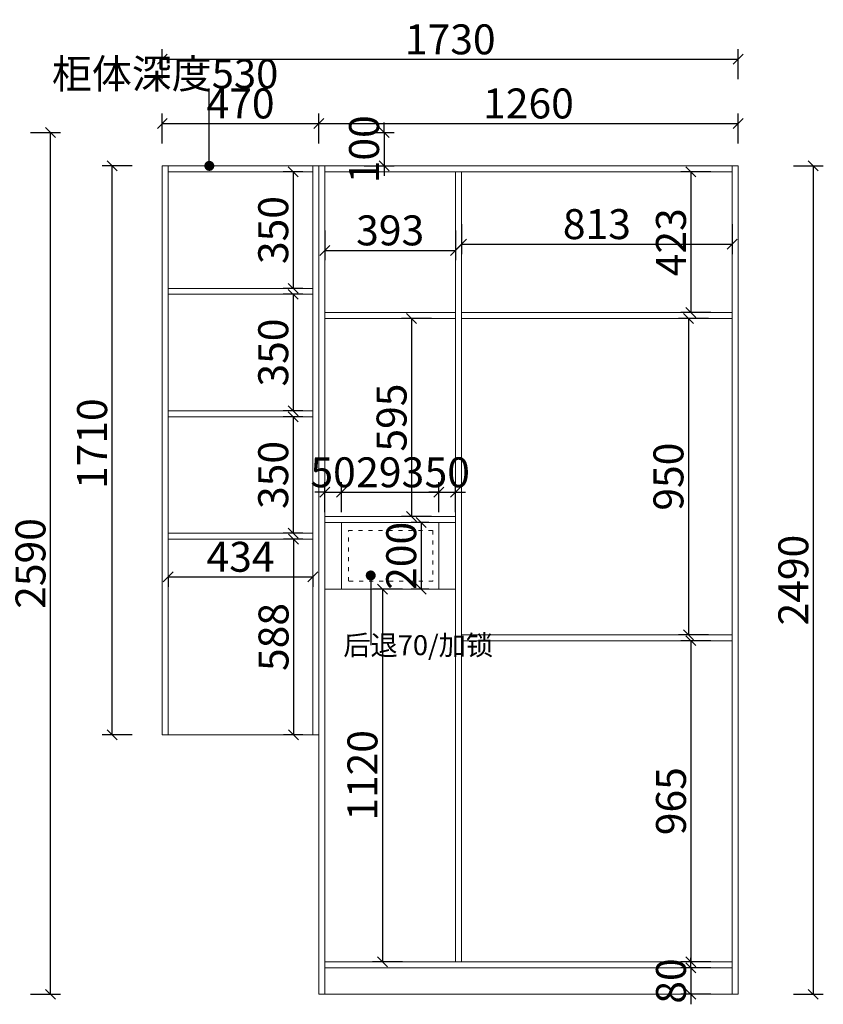
# Model space of a CAD drawing. Units: millimetres. Extents: x -9891 to 6300, y -101621 to -86793.
# Drawn here: x -3494 to -1080, y -97856 to -94896 of the extents above; entities that cross this region are included whole.
import ezdxf

# ---------------------------------------------------------------- set-up
doc = ezdxf.new("R2010")
doc.units = ezdxf.units.MM
doc.linetypes.add('ACAD_ISO03W100', pattern=[30, 12, -18])
doc.layers.get('0').update_dxf_attribs({"color": 4})
doc.layers.add('youfeel-柜体', color=254, linetype='Continuous', lineweight=15)
doc.styles.add('youfeel-60', font='宋体', dxfattribs={"width": 0.8})
doc.dimstyles.new('youfeel-30', dxfattribs={"dimscale": 30, "dimtxt": 2.5, "dimasz": 1, "dimexe": 1, "dimexo": 1, "dimgap": 0.5, "dimtad": 1, "dimdsep": 46, "dimtxsty": 'youfeel-60', "dimblk": 'OBLIQUE', "dimcen": 0, "dimclrt": 1, "dimazin": 0, "dimtfac": 1, "dimtix": 1, "dimtmove": 2, "dimatfit": 3, "dimldrblk": 'DOT', "dimfxl": 2, "dimfxlon": 1, "dimtolj": 1, "dimtzin": 2, "dimarcsym": 0})

# ---------------------------------------------------------------- blocks, each defined once
blk = doc.blocks.new('_Oblique')
at = {"color": 0, "linetype": 'ByBlock', "lineweight": -2}
blk.add_line((-0.5, -0.5), (0.5, 0.5), dxfattribs=at)
blk = doc.blocks.new('*D24')
at = {"layer": 'Defpoints', "color": 0, "transparency": 16777216}
for p in [(-2613.7, -95353.3), (-2672.5, -95703.6), (-2613.7, -95703.6)]:
    blk.add_point(p, dxfattribs=at)
at = {"layer": 'youfeel-柜体', "color": 6, "lineweight": -2, "transparency": 16777216}
for p, q in [((-2643.7, -95353.3), (-2702.5, -95353.3)), ((-2672.5, -95353.3), (-2672.5, -95703.6)), ((-2643.7, -95703.6), (-2702.5, -95703.6))]:
    blk.add_line(p, q, dxfattribs=at)
at = {"layer": 'youfeel-柜体', "color": 6, "lineweight": -2, "transparency": 16777216, "xscale": 30, "yscale": 30, "zscale": 30}
for p, rotation in [((-2672.5, -95353.3), 90), ((-2672.5, -95703.6), 270)]:
    blk.add_blockref('_Oblique', p, dxfattribs=dict(at, rotation=rotation))
at = {"layer": 'youfeel-柜体', "color": 1, "transparency": 16777216, "insert": (-2732.5, -95528.4), "char_height": 90, "attachment_point": 5, "rotation": 90, "style": 'youfeel-60'}
blk.add_mtext('\\A1;350', dxfattribs=at)
blk = doc.blocks.new('_Dot')
at = {"color": 0, "linetype": 'ByBlock', "lineweight": -2}
blk.add_line((-0.5, 0), (-1, 0), dxfattribs=at)
at = {"color": 0, "linetype": 'ByBlock', "const_width": 0.5}
blk.add_lwpolyline([(-0.25, 0, 1), (0.25, 0, 1)], format="xyb", close=True, dxfattribs=at)
blk = doc.blocks.new('*D25')
at = {"layer": 'Defpoints', "color": 0, "transparency": 16777216}
for p in [(-2613.7, -95721.6), (-2672.5, -96071.6), (-2613.7, -96071.6)]:
    blk.add_point(p, dxfattribs=at)
at = {"layer": 'youfeel-柜体', "color": 6, "lineweight": -2, "transparency": 16777216}
for p, q in [((-2643.7, -95721.6), (-2702.5, -95721.6)), ((-2672.5, -95721.6), (-2672.5, -96071.6)), ((-2643.7, -96071.6), (-2702.5, -96071.6))]:
    blk.add_line(p, q, dxfattribs=at)
at = {"layer": 'youfeel-柜体', "color": 6, "lineweight": -2, "transparency": 16777216, "xscale": 30, "yscale": 30, "zscale": 30}
for p, rotation in [((-2672.5, -95721.6), 90), ((-2672.5, -96071.6), 270)]:
    blk.add_blockref('_Oblique', p, dxfattribs=dict(at, rotation=rotation))
at = {"layer": 'youfeel-柜体', "color": 1, "transparency": 16777216, "insert": (-2732.5, -95896.6), "char_height": 90, "attachment_point": 5, "rotation": 90, "style": 'youfeel-60'}
blk.add_mtext('\\A1;350', dxfattribs=at)
blk = doc.blocks.new('*D26')
at = {"layer": 'Defpoints', "color": 0, "transparency": 16777216}
for p in [(-2613.7, -96089.6), (-2672.6, -96439.6), (-2613.7, -96439.6)]:
    blk.add_point(p, dxfattribs=at)
at = {"layer": 'youfeel-柜体', "color": 6, "lineweight": -2, "transparency": 16777216}
for p, q in [((-2643.7, -96089.6), (-2702.6, -96089.6)), ((-2672.6, -96089.6), (-2672.6, -96439.6)), ((-2643.7, -96439.6), (-2702.6, -96439.6))]:
    blk.add_line(p, q, dxfattribs=at)
at = {"layer": 'youfeel-柜体', "color": 6, "lineweight": -2, "transparency": 16777216, "xscale": 30, "yscale": 30, "zscale": 30}
for p, rotation in [((-2672.6, -96089.6), 90), ((-2672.6, -96439.6), 270)]:
    blk.add_blockref('_Oblique', p, dxfattribs=dict(at, rotation=rotation))
at = {"layer": 'youfeel-柜体', "color": 1, "transparency": 16777216, "insert": (-2732.6, -96264.6), "char_height": 90, "attachment_point": 5, "rotation": 90, "style": 'youfeel-60'}
blk.add_mtext('\\A1;350', dxfattribs=at)
blk = doc.blocks.new('*D27')
at = {"layer": 'Defpoints', "color": 0, "transparency": 16777216}
for p in [(-3047.7, -96537.4), (-2613.7, -96537.4), (-2613.7, -96570.5)]:
    blk.add_point(p, dxfattribs=at)
at = {"layer": 'youfeel-柜体', "color": 6, "lineweight": -2, "transparency": 16777216}
for p, q in [((-3047.7, -96567.4), (-3047.7, -96600.5)), ((-3047.7, -96570.5), (-2613.7, -96570.5)), ((-2613.7, -96567.4), (-2613.7, -96600.5))]:
    blk.add_line(p, q, dxfattribs=at)
at = {"layer": 'youfeel-柜体', "color": 6, "lineweight": -2, "transparency": 16777216, "xscale": 30, "yscale": 30, "zscale": 30, "rotation": 180}
blk.add_blockref('_Oblique', (-3047.7, -96570.5), dxfattribs=at)
at = {"layer": 'youfeel-柜体', "color": 6, "lineweight": -2, "transparency": 16777216, "xscale": 30, "yscale": 30, "zscale": 30}
blk.add_blockref('_Oblique', (-2613.7, -96570.5), dxfattribs=at)
at = {"layer": 'youfeel-柜体', "color": 1, "transparency": 16777216, "insert": (-2830.7, -96510.5), "char_height": 90, "attachment_point": 5, "style": 'youfeel-60'}
blk.add_mtext('\\A1;434', dxfattribs=at)
blk = doc.blocks.new('*D28')
at = {"layer": 'Defpoints', "color": 0, "transparency": 16777216}
for p in [(-2613.7, -96457.6), (-2671.6, -97045.6), (-2613.7, -97045.6)]:
    blk.add_point(p, dxfattribs=at)
at = {"layer": 'youfeel-柜体', "color": 6, "lineweight": -2, "transparency": 16777216}
for p, q in [((-2643.7, -96457.6), (-2701.6, -96457.6)), ((-2671.6, -96457.6), (-2671.6, -97045.6)), ((-2643.7, -97045.6), (-2701.6, -97045.6))]:
    blk.add_line(p, q, dxfattribs=at)
at = {"layer": 'youfeel-柜体', "color": 6, "lineweight": -2, "transparency": 16777216, "xscale": 30, "yscale": 30, "zscale": 30}
for p, rotation in [((-2671.6, -96457.6), 90), ((-2671.6, -97045.6), 270)]:
    blk.add_blockref('_Oblique', p, dxfattribs=dict(at, rotation=rotation))
at = {"layer": 'youfeel-柜体', "color": 1, "transparency": 16777216, "insert": (-2731.6, -96751.6), "char_height": 90, "attachment_point": 5, "rotation": 90, "style": 'youfeel-60'}
blk.add_mtext('\\A1;588', dxfattribs=at)
blk = doc.blocks.new('*D29')
at = {"layer": 'Defpoints', "color": 0, "transparency": 16777216}
for p in [(-3216.6, -95335.6), (-3065.7, -95335.6), (-3065.7, -97045.6)]:
    blk.add_point(p, dxfattribs=at)
at = {"layer": 'youfeel-柜体', "color": 6, "lineweight": -2, "transparency": 16777216}
for p, q in [((-3156.6, -95335.6), (-3246.6, -95335.6)), ((-3216.6, -97045.6), (-3216.6, -95335.6)), ((-3156.6, -97045.6), (-3246.6, -97045.6))]:
    blk.add_line(p, q, dxfattribs=at)
at = {"layer": 'youfeel-柜体', "color": 6, "lineweight": -2, "transparency": 16777216, "xscale": 30, "yscale": 30, "zscale": 30}
for p, rotation in [((-3216.6, -95335.6), 90), ((-3216.6, -97045.6), 270)]:
    blk.add_blockref('_Oblique', p, dxfattribs=dict(at, rotation=rotation))
at = {"layer": 'youfeel-柜体', "color": 1, "transparency": 16777216, "insert": (-3276.6, -96170.6), "char_height": 90, "attachment_point": 5, "rotation": 90, "style": 'youfeel-60'}
blk.add_mtext('\\A1;1710', dxfattribs=at)
blk = doc.blocks.new('*D30')
at = {"layer": 'Defpoints', "color": 0, "transparency": 16777216}
for p in [(-2595.7, -95207.9), (-3065.7, -95335.6), (-2595.7, -95335.6)]:
    blk.add_point(p, dxfattribs=at)
at = {"layer": 'youfeel-柜体', "color": 6, "lineweight": -2, "transparency": 16777216}
for p, q in [((-3065.7, -95267.9), (-3065.7, -95177.9)), ((-2595.7, -95267.9), (-2595.7, -95177.9)), ((-3065.7, -95207.9), (-2595.7, -95207.9))]:
    blk.add_line(p, q, dxfattribs=at)
at = {"layer": 'youfeel-柜体', "color": 6, "lineweight": -2, "transparency": 16777216, "xscale": 30, "yscale": 30, "zscale": 30, "rotation": 180}
blk.add_blockref('_Oblique', (-3065.7, -95207.9), dxfattribs=at)
at = {"layer": 'youfeel-柜体', "color": 6, "lineweight": -2, "transparency": 16777216, "xscale": 30, "yscale": 30, "zscale": 30}
blk.add_blockref('_Oblique', (-2595.7, -95207.9), dxfattribs=at)
at = {"layer": 'youfeel-柜体', "color": 1, "transparency": 16777216, "insert": (-2830.7, -95147.9), "char_height": 90, "attachment_point": 5, "style": 'youfeel-60'}
blk.add_mtext('\\A1;470', dxfattribs=at)
blk = doc.blocks.new('*D31')
at = {"layer": 'Defpoints', "color": 0, "transparency": 16777216}
for p in [(-1335.7, -95207.9), (-2595.7, -95335.6), (-1335.7, -95335.6)]:
    blk.add_point(p, dxfattribs=at)
at = {"layer": 'youfeel-柜体', "color": 6, "lineweight": -2, "transparency": 16777216}
for p, q in [((-2595.7, -95267.9), (-2595.7, -95177.9)), ((-1335.7, -95267.9), (-1335.7, -95177.9)), ((-2595.7, -95207.9), (-1335.7, -95207.9))]:
    blk.add_line(p, q, dxfattribs=at)
at = {"layer": 'youfeel-柜体', "color": 6, "lineweight": -2, "transparency": 16777216, "xscale": 30, "yscale": 30, "zscale": 30, "rotation": 180}
blk.add_blockref('_Oblique', (-2595.7, -95207.9), dxfattribs=at)
at = {"layer": 'youfeel-柜体', "color": 6, "lineweight": -2, "transparency": 16777216, "xscale": 30, "yscale": 30, "zscale": 30}
blk.add_blockref('_Oblique', (-1335.7, -95207.9), dxfattribs=at)
at = {"layer": 'youfeel-柜体', "color": 1, "transparency": 16777216, "insert": (-1965.7, -95147.9), "char_height": 90, "attachment_point": 5, "style": 'youfeel-60'}
blk.add_mtext('\\A1;1260', dxfattribs=at)
blk = doc.blocks.new('*D32')
at = {"layer": 'Defpoints', "color": 0, "transparency": 16777216}
for p in [(-1335.7, -95015.2), (-3065.7, -95335.6), (-1335.7, -95335.6)]:
    blk.add_point(p, dxfattribs=at)
at = {"layer": 'youfeel-柜体', "color": 6, "lineweight": -2, "transparency": 16777216}
for p, q in [((-3065.7, -95075.2), (-3065.7, -94985.2)), ((-1335.7, -95075.2), (-1335.7, -94985.2)), ((-3065.7, -95015.2), (-1335.7, -95015.2))]:
    blk.add_line(p, q, dxfattribs=at)
at = {"layer": 'youfeel-柜体', "color": 6, "lineweight": -2, "transparency": 16777216, "xscale": 30, "yscale": 30, "zscale": 30, "rotation": 180}
blk.add_blockref('_Oblique', (-3065.7, -95015.2), dxfattribs=at)
at = {"layer": 'youfeel-柜体', "color": 6, "lineweight": -2, "transparency": 16777216, "xscale": 30, "yscale": 30, "zscale": 30}
blk.add_blockref('_Oblique', (-1335.7, -95015.2), dxfattribs=at)
at = {"layer": 'youfeel-柜体', "color": 1, "transparency": 16777216, "insert": (-2200.7, -94955.2), "char_height": 90, "attachment_point": 5, "style": 'youfeel-60'}
blk.add_mtext('\\A1;1730', dxfattribs=at)
blk = doc.blocks.new('*D33')
at = {"layer": 'Defpoints', "color": 0, "transparency": 16777216}
for p in [(-1353.7, -95353.6), (-1477.6, -95776.6), (-1353.7, -95776.6)]:
    blk.add_point(p, dxfattribs=at)
at = {"layer": 'youfeel-柜体', "color": 6, "lineweight": -2, "transparency": 16777216}
for p, q in [((-1417.6, -95353.6), (-1507.6, -95353.6)), ((-1477.6, -95353.6), (-1477.6, -95776.6)), ((-1417.6, -95776.6), (-1507.6, -95776.6))]:
    blk.add_line(p, q, dxfattribs=at)
at = {"layer": 'youfeel-柜体', "color": 6, "lineweight": -2, "transparency": 16777216, "xscale": 30, "yscale": 30, "zscale": 30}
for p, rotation in [((-1477.6, -95353.6), 90), ((-1477.6, -95776.6), 270)]:
    blk.add_blockref('_Oblique', p, dxfattribs=dict(at, rotation=rotation))
at = {"layer": 'youfeel-柜体', "color": 1, "transparency": 16777216, "insert": (-1537.6, -95565.1), "char_height": 90, "attachment_point": 5, "rotation": 90, "style": 'youfeel-60'}
blk.add_mtext('\\A1;423', dxfattribs=at)
blk = doc.blocks.new('*D34')
at = {"layer": 'Defpoints', "color": 0, "transparency": 16777216}
for p in [(-1353.7, -96762.6), (-1477.6, -97727.6), (-1353.7, -97727.6)]:
    blk.add_point(p, dxfattribs=at)
at = {"layer": 'youfeel-柜体', "color": 6, "lineweight": -2, "transparency": 16777216}
for p, q in [((-1417.6, -96762.6), (-1507.6, -96762.6)), ((-1477.6, -96762.6), (-1477.6, -97727.6)), ((-1417.6, -97727.6), (-1507.6, -97727.6))]:
    blk.add_line(p, q, dxfattribs=at)
at = {"layer": 'youfeel-柜体', "color": 6, "lineweight": -2, "transparency": 16777216, "xscale": 30, "yscale": 30, "zscale": 30}
for p, rotation in [((-1477.6, -96762.6), 90), ((-1477.6, -97727.6), 270)]:
    blk.add_blockref('_Oblique', p, dxfattribs=dict(at, rotation=rotation))
at = {"layer": 'youfeel-柜体', "color": 1, "transparency": 16777216, "insert": (-1537.6, -97245.1), "char_height": 90, "attachment_point": 5, "rotation": 90, "style": 'youfeel-60'}
blk.add_mtext('\\A1;965', dxfattribs=at)
blk = doc.blocks.new('*D35')
at = {"layer": 'Defpoints', "color": 0, "transparency": 16777216}
for p in [(-1353.7, -97745.6), (-1477.6, -97825.6), (-1353.7, -97825.6)]:
    blk.add_point(p, dxfattribs=at)
at = {"layer": 'youfeel-柜体', "color": 6, "lineweight": -2, "transparency": 16777216}
for p, q in [((-1477.6, -97745.6), (-1477.6, -97715.6)), ((-1417.6, -97745.6), (-1507.6, -97745.6)), ((-1477.6, -97745.6), (-1477.6, -97825.6)), ((-1417.6, -97825.6), (-1507.6, -97825.6)), ((-1477.6, -97825.6), (-1477.6, -97855.6))]:
    blk.add_line(p, q, dxfattribs=at)
at = {"layer": 'youfeel-柜体', "color": 6, "lineweight": -2, "transparency": 16777216, "xscale": 30, "yscale": 30, "zscale": 30}
for p, rotation in [((-1477.6, -97745.6), 270), ((-1477.6, -97825.6), 90)]:
    blk.add_blockref('_Oblique', p, dxfattribs=dict(at, rotation=rotation))
at = {"layer": 'youfeel-柜体', "color": 1, "transparency": 16777216, "insert": (-1537.6, -97785.6), "char_height": 90, "attachment_point": 5, "rotation": 90, "style": 'youfeel-60'}
blk.add_mtext('\\A1;80', dxfattribs=at)
blk = doc.blocks.new('*D36')
at = {"layer": 'Defpoints', "color": 0, "transparency": 16777216}
for p in [(-2577.7, -95443.7), (-2184.7, -95471.2), (-2184.7, -95589.4)]:
    blk.add_point(p, dxfattribs=at)
at = {"layer": 'youfeel-柜体', "color": 6, "lineweight": -2, "transparency": 16777216}
for p, q in [((-2577.7, -95529.4), (-2577.7, -95619.4)), ((-2184.7, -95529.4), (-2184.7, -95619.4)), ((-2577.7, -95589.4), (-2184.7, -95589.4))]:
    blk.add_line(p, q, dxfattribs=at)
at = {"layer": 'youfeel-柜体', "color": 6, "lineweight": -2, "transparency": 16777216, "xscale": 30, "yscale": 30, "zscale": 30, "rotation": 180}
blk.add_blockref('_Oblique', (-2577.7, -95589.4), dxfattribs=at)
at = {"layer": 'youfeel-柜体', "color": 6, "lineweight": -2, "transparency": 16777216, "xscale": 30, "yscale": 30, "zscale": 30}
blk.add_blockref('_Oblique', (-2184.7, -95589.4), dxfattribs=at)
at = {"layer": 'youfeel-柜体', "color": 1, "transparency": 16777216, "insert": (-2381.2, -95529.4), "char_height": 90, "attachment_point": 5, "style": 'youfeel-60'}
blk.add_mtext('\\A1;393', dxfattribs=at)
blk = doc.blocks.new('*D37')
at = {"layer": 'Defpoints', "color": 0, "transparency": 16777216}
for p in [(-2166.7, -95353.6), (-1353.7, -95353.6), (-1353.7, -95570.6)]:
    blk.add_point(p, dxfattribs=at)
at = {"layer": 'youfeel-柜体', "color": 6, "lineweight": -2, "transparency": 16777216}
for p, q in [((-2166.7, -95510.6), (-2166.7, -95600.6)), ((-1353.7, -95510.6), (-1353.7, -95600.6)), ((-2166.7, -95570.6), (-1353.7, -95570.6))]:
    blk.add_line(p, q, dxfattribs=at)
at = {"layer": 'youfeel-柜体', "color": 6, "lineweight": -2, "transparency": 16777216, "xscale": 30, "yscale": 30, "zscale": 30, "rotation": 180}
blk.add_blockref('_Oblique', (-2166.7, -95570.6), dxfattribs=at)
at = {"layer": 'youfeel-柜体', "color": 6, "lineweight": -2, "transparency": 16777216, "xscale": 30, "yscale": 30, "zscale": 30}
blk.add_blockref('_Oblique', (-1353.7, -95570.6), dxfattribs=at)
at = {"layer": 'youfeel-柜体', "color": 1, "transparency": 16777216, "insert": (-1760.2, -95510.6), "char_height": 90, "attachment_point": 5, "style": 'youfeel-60'}
blk.add_mtext('\\A1;813', dxfattribs=at)
blk = doc.blocks.new('*D101')
at = {"layer": 'Defpoints', "color": 0, "transparency": 16777216}
for p in [(-1335.7, -95335.6), (-1710.6, -97825.6), (-1110, -97825.6)]:
    blk.add_point(p, dxfattribs=at)
at = {"layer": 'youfeel-柜体', "color": 6, "lineweight": -2, "transparency": 16777216}
for p, q in [((-1170, -95335.6), (-1080, -95335.6)), ((-1110, -95335.6), (-1110, -97825.6)), ((-1170, -97825.6), (-1080, -97825.6))]:
    blk.add_line(p, q, dxfattribs=at)
at = {"layer": 'youfeel-柜体', "color": 6, "lineweight": -2, "transparency": 16777216, "xscale": 30, "yscale": 30, "zscale": 30}
for p, rotation in [((-1110, -95335.6), 90), ((-1110, -97825.6), 270)]:
    blk.add_blockref('_Oblique', p, dxfattribs=dict(at, rotation=rotation))
at = {"layer": 'youfeel-柜体', "color": 1, "transparency": 16777216, "insert": (-1170, -96580.6), "char_height": 90, "attachment_point": 5, "rotation": 90, "style": 'youfeel-60'}
blk.add_mtext('\\A1;2490', dxfattribs=at)
blk = doc.blocks.new('*D104')
at = {"layer": 'Defpoints', "color": 0, "transparency": 16777216}
for p in [(-1353.7, -95794.6), (-1485.2, -96744.6), (-1353.7, -96744.6)]:
    blk.add_point(p, dxfattribs=at)
at = {"layer": 'youfeel-柜体', "color": 6, "lineweight": -2, "transparency": 16777216}
for p, q in [((-1425.2, -95794.6), (-1515.2, -95794.6)), ((-1485.2, -95794.6), (-1485.2, -96744.6)), ((-1425.2, -96744.6), (-1515.2, -96744.6))]:
    blk.add_line(p, q, dxfattribs=at)
at = {"layer": 'youfeel-柜体', "color": 6, "lineweight": -2, "transparency": 16777216, "xscale": 30, "yscale": 30, "zscale": 30}
for p, rotation in [((-1485.2, -95794.6), 90), ((-1485.2, -96744.6), 270)]:
    blk.add_blockref('_Oblique', p, dxfattribs=dict(at, rotation=rotation))
at = {"layer": 'youfeel-柜体', "color": 1, "transparency": 16777216, "insert": (-1545.2, -96269.6), "char_height": 90, "attachment_point": 5, "rotation": 90, "style": 'youfeel-60'}
blk.add_mtext('\\A1;950', dxfattribs=at)
blk = doc.blocks.new('*D105')
at = {"layer": 'Defpoints', "color": 0, "transparency": 16777216}
for p in [(-2184.7, -95794.6), (-2316.9, -96389.6), (-2184.7, -96389.6)]:
    blk.add_point(p, dxfattribs=at)
at = {"layer": 'youfeel-柜体', "color": 6, "lineweight": -2, "transparency": 16777216}
for p, q in [((-2256.9, -95794.6), (-2346.9, -95794.6)), ((-2316.9, -95794.6), (-2316.9, -96389.6)), ((-2256.9, -96389.6), (-2346.9, -96389.6))]:
    blk.add_line(p, q, dxfattribs=at)
at = {"layer": 'youfeel-柜体', "color": 6, "lineweight": -2, "transparency": 16777216, "xscale": 30, "yscale": 30, "zscale": 30}
for p, rotation in [((-2316.9, -95794.6), 90), ((-2316.9, -96389.6), 270)]:
    blk.add_blockref('_Oblique', p, dxfattribs=dict(at, rotation=rotation))
at = {"layer": 'youfeel-柜体', "color": 1, "transparency": 16777216, "insert": (-2376.9, -96092.1), "char_height": 90, "attachment_point": 5, "rotation": 90, "style": 'youfeel-60'}
blk.add_mtext('\\A1;595', dxfattribs=at)
blk = doc.blocks.new('*D109')
at = {"layer": 'Defpoints', "color": 0, "transparency": 16777216}
for p in [(-4009.6, -95235.6), (-3401.8, -95235.6), (-4009.6, -97825.6)]:
    blk.add_point(p, dxfattribs=at)
at = {"layer": 'youfeel-柜体', "color": 6, "lineweight": -2, "transparency": 16777216}
for p, q in [((-3461.8, -95235.6), (-3371.8, -95235.6)), ((-3401.8, -97825.6), (-3401.8, -95235.6)), ((-3461.8, -97825.6), (-3371.8, -97825.6))]:
    blk.add_line(p, q, dxfattribs=at)
at = {"layer": 'youfeel-柜体', "color": 6, "lineweight": -2, "transparency": 16777216, "xscale": 30, "yscale": 30, "zscale": 30}
for p, rotation in [((-3401.8, -95235.6), 90), ((-3401.8, -97825.6), 270)]:
    blk.add_blockref('_Oblique', p, dxfattribs=dict(at, rotation=rotation))
at = {"layer": 'youfeel-柜体', "color": 1, "transparency": 16777216, "insert": (-3461.8, -96530.6), "char_height": 90, "attachment_point": 5, "rotation": 90, "style": 'youfeel-60'}
blk.add_mtext('\\A1;2590', dxfattribs=at)
blk = doc.blocks.new('*D110')
at = {"layer": 'Defpoints', "color": 0, "transparency": 16777216}
for p in [(-2184.7, -96607.6), (-2404.5, -97727.6), (-2184.7, -97727.6)]:
    blk.add_point(p, dxfattribs=at)
at = {"layer": 'youfeel-柜体', "color": 6, "lineweight": -2, "transparency": 16777216}
for p, q in [((-2344.5, -96607.6), (-2434.5, -96607.6)), ((-2404.5, -96607.6), (-2404.5, -97727.6)), ((-2344.5, -97727.6), (-2434.5, -97727.6))]:
    blk.add_line(p, q, dxfattribs=at)
at = {"layer": 'youfeel-柜体', "color": 6, "lineweight": -2, "transparency": 16777216, "xscale": 30, "yscale": 30, "zscale": 30}
for p, rotation in [((-2404.5, -96607.6), 90), ((-2404.5, -97727.6), 270)]:
    blk.add_blockref('_Oblique', p, dxfattribs=dict(at, rotation=rotation))
at = {"layer": 'youfeel-柜体', "color": 1, "transparency": 16777216, "insert": (-2464.5, -97167.6), "char_height": 90, "attachment_point": 5, "rotation": 90, "style": 'youfeel-60'}
blk.add_mtext('\\A1;1120', dxfattribs=at)
blk = doc.blocks.new('*D111')
at = {"layer": 'Defpoints', "color": 0, "transparency": 16777216}
for p in [(-2527.7, -96316.6), (-2577.7, -96407.6), (-2527.7, -96407.6)]:
    blk.add_point(p, dxfattribs=at)
at = {"layer": 'youfeel-柜体', "color": 6, "lineweight": -2, "transparency": 16777216}
for p, q in [((-2577.7, -96376.6), (-2577.7, -96286.6)), ((-2527.7, -96376.6), (-2527.7, -96286.6)), ((-2577.7, -96316.6), (-2607.7, -96316.6)), ((-2577.7, -96316.6), (-2527.7, -96316.6)), ((-2527.7, -96316.6), (-2497.7, -96316.6))]:
    blk.add_line(p, q, dxfattribs=at)
at = {"layer": 'youfeel-柜体', "color": 6, "lineweight": -2, "transparency": 16777216, "xscale": 30, "yscale": 30, "zscale": 30}
blk.add_blockref('_Oblique', (-2577.7, -96316.6), dxfattribs=at)
at = {"layer": 'youfeel-柜体', "color": 6, "lineweight": -2, "transparency": 16777216, "xscale": 30, "yscale": 30, "zscale": 30, "rotation": 180}
blk.add_blockref('_Oblique', (-2527.7, -96316.6), dxfattribs=at)
at = {"layer": 'youfeel-柜体', "color": 1, "transparency": 16777216, "insert": (-2552.7, -96256.6), "char_height": 90, "attachment_point": 5, "style": 'youfeel-60'}
blk.add_mtext('\\A1;50', dxfattribs=at)
blk = doc.blocks.new('*D112')
at = {"layer": 'Defpoints', "color": 0, "transparency": 16777216}
for p in [(-2234.7, -96316.6), (-2527.7, -96407.6), (-2234.7, -96407.6)]:
    blk.add_point(p, dxfattribs=at)
at = {"layer": 'youfeel-柜体', "color": 6, "lineweight": -2, "transparency": 16777216}
for p, q in [((-2527.7, -96376.6), (-2527.7, -96286.6)), ((-2234.7, -96376.6), (-2234.7, -96286.6)), ((-2527.7, -96316.6), (-2234.7, -96316.6))]:
    blk.add_line(p, q, dxfattribs=at)
at = {"layer": 'youfeel-柜体', "color": 6, "lineweight": -2, "transparency": 16777216, "xscale": 30, "yscale": 30, "zscale": 30, "rotation": 180}
blk.add_blockref('_Oblique', (-2527.7, -96316.6), dxfattribs=at)
at = {"layer": 'youfeel-柜体', "color": 6, "lineweight": -2, "transparency": 16777216, "xscale": 30, "yscale": 30, "zscale": 30}
blk.add_blockref('_Oblique', (-2234.7, -96316.6), dxfattribs=at)
at = {"layer": 'youfeel-柜体', "color": 1, "transparency": 16777216, "insert": (-2381.2, -96256.6), "char_height": 90, "attachment_point": 5, "style": 'youfeel-60'}
blk.add_mtext('\\A1;293', dxfattribs=at)
blk = doc.blocks.new('*D113')
at = {"layer": 'Defpoints', "color": 0, "transparency": 16777216}
for p in [(-2184.7, -96316.6), (-2234.7, -96407.6), (-2184.7, -96407.6)]:
    blk.add_point(p, dxfattribs=at)
at = {"layer": 'youfeel-柜体', "color": 6, "lineweight": -2, "transparency": 16777216}
for p, q in [((-2234.7, -96376.6), (-2234.7, -96286.6)), ((-2184.7, -96376.6), (-2184.7, -96286.6)), ((-2234.7, -96316.6), (-2264.7, -96316.6)), ((-2234.7, -96316.6), (-2184.7, -96316.6)), ((-2184.7, -96316.6), (-2154.7, -96316.6))]:
    blk.add_line(p, q, dxfattribs=at)
at = {"layer": 'youfeel-柜体', "color": 6, "lineweight": -2, "transparency": 16777216, "xscale": 30, "yscale": 30, "zscale": 30}
blk.add_blockref('_Oblique', (-2234.7, -96316.6), dxfattribs=at)
at = {"layer": 'youfeel-柜体', "color": 6, "lineweight": -2, "transparency": 16777216, "xscale": 30, "yscale": 30, "zscale": 30, "rotation": 180}
blk.add_blockref('_Oblique', (-2184.7, -96316.6), dxfattribs=at)
at = {"layer": 'youfeel-柜体', "color": 1, "transparency": 16777216, "insert": (-2209.7, -96256.6), "char_height": 90, "attachment_point": 5, "style": 'youfeel-60'}
blk.add_mtext('\\A1;50', dxfattribs=at)
blk = doc.blocks.new('*D114')
at = {"layer": 'Defpoints', "color": 0, "transparency": 16777216}
for p in [(-2234.7, -96407.6), (-2288, -96607.6), (-2234.7, -96607.6)]:
    blk.add_point(p, dxfattribs=at)
at = {"layer": 'youfeel-柜体', "color": 6, "lineweight": -2, "transparency": 16777216}
for p, q in [((-2264.7, -96407.6), (-2318, -96407.6)), ((-2288, -96407.6), (-2288, -96607.6)), ((-2264.7, -96607.6), (-2318, -96607.6))]:
    blk.add_line(p, q, dxfattribs=at)
at = {"layer": 'youfeel-柜体', "color": 6, "lineweight": -2, "transparency": 16777216, "xscale": 30, "yscale": 30, "zscale": 30}
for p, rotation in [((-2288, -96407.6), 90), ((-2288, -96607.6), 270)]:
    blk.add_blockref('_Oblique', p, dxfattribs=dict(at, rotation=rotation))
at = {"layer": 'youfeel-柜体', "color": 1, "transparency": 16777216, "insert": (-2348, -96507.6), "char_height": 90, "attachment_point": 5, "rotation": 90, "style": 'youfeel-60'}
blk.add_mtext('\\A1;200', dxfattribs=at)
blk = doc.blocks.new('*D151')
at = {"layer": 'Defpoints', "color": 0, "transparency": 16777216}
for p in [(-2577.7, -95235.6), (-2577.7, -95335.6), (-2399.6, -95335.6)]:
    blk.add_point(p, dxfattribs=at)
at = {"layer": 'youfeel-柜体', "color": 6, "lineweight": -2, "transparency": 16777216}
for p, q in [((-2399.6, -95235.6), (-2399.6, -95205.6)), ((-2459.6, -95235.6), (-2369.6, -95235.6)), ((-2399.6, -95235.6), (-2399.6, -95335.6)), ((-2459.6, -95335.6), (-2369.6, -95335.6)), ((-2399.6, -95335.6), (-2399.6, -95365.6))]:
    blk.add_line(p, q, dxfattribs=at)
at = {"layer": 'youfeel-柜体', "color": 6, "lineweight": -2, "transparency": 16777216, "xscale": 30, "yscale": 30, "zscale": 30}
for p, rotation in [((-2399.6, -95235.6), 270), ((-2399.6, -95335.6), 90)]:
    blk.add_blockref('_Oblique', p, dxfattribs=dict(at, rotation=rotation))
at = {"layer": 'youfeel-柜体', "color": 1, "transparency": 16777216, "insert": (-2459.6, -95285.6), "char_height": 90, "attachment_point": 5, "rotation": 90, "style": 'youfeel-60'}
blk.add_mtext('\\A1;100', dxfattribs=at)

msp = doc.modelspace()

# ---------------------------------------------------------------- linework, layer by layer
at = {"layer": 'youfeel-柜体', "color": 0}
for p, q in [((-3065.7, -97045.6), (-3065.7, -95335.6)), ((-2595.7, -95335.6), (-3065.7, -95335.6)), ((-3047.7, -97045.6), (-3047.7, -95335.6)), ((-3047.7, -95353.6), (-2613.7, -95353.6)), ((-3047.7, -95353.6), (-2613.7, -95353.6)), ((-2613.7, -97045.6), (-2613.7, -95335.6)), ((-2595.7, -97825.6), (-2595.7, -95335.6)), ((-2595.7, -95335.6), (-1335.7, -95335.6)), ((-2577.7, -97825.6), (-2577.7, -95335.6)), ((-2577.7, -95353.6), (-1353.7, -95353.6)), ((-2184.7, -97727.6), (-2184.7, -95353.6)), ((-2166.7, -97727.6), (-2166.7, -95353.6)), ((-1353.7, -97825.6), (-1353.7, -95335.6)), ((-1335.7, -97825.6), (-1335.7, -95335.6)), ((-3047.7, -95703.6), (-2613.7, -95703.6)), ((-3047.7, -95721.6), (-2613.7, -95721.6)), ((-2577.7, -95776.6), (-2184.7, -95776.6)), ((-2577.7, -95794.6), (-2184.7, -95794.6)), ((-2166.7, -95776.6), (-1353.7, -95776.6)), ((-2166.7, -95794.6), (-1353.7, -95794.6)), ((-3047.7, -96071.6), (-2613.7, -96071.6)), ((-3047.7, -96089.6), (-2613.7, -96089.6)), ((-2577.7, -96389.6), (-2184.7, -96389.6)), ((-2577.7, -96407.6), (-2184.7, -96407.6)), ((-2577.7, -96407.6), (-2577.7, -96607.6)), ((-2527.7, -96407.6), (-2527.7, -96607.6)), ((-2234.7, -96407.6), (-2234.7, -96607.6)), ((-2184.7, -96407.6), (-2184.7, -96607.6)), ((-3047.7, -96439.6), (-2613.7, -96439.6)), ((-3047.7, -96457.6), (-2613.7, -96457.6)), ((-2577.7, -96607.6), (-2184.7, -96607.6)), ((-2166.7, -96744.6), (-1353.7, -96744.6)), ((-2166.7, -96762.6), (-1353.7, -96762.6)), ((-3065.7, -97045.6), (-2595.7, -97045.6)), ((-2577.7, -97727.6), (-1353.7, -97727.6)), ((-2577.7, -97745.6), (-1353.7, -97745.6)), ((-2595.7, -97825.6), (-1335.7, -97825.6)), ((-2595.7, -97825.6), (-1335.7, -97825.6))]:
    msp.add_line(p, q, dxfattribs=at)
at = {"layer": 'youfeel-柜体', "color": 5, "linetype": 'ACAD_ISO03W100'}
msp.add_lwpolyline([(-2506.4, -96431.5), (-2252.6, -96431.5), (-2252.6, -96584.1), (-2506.4, -96584.1)], close=True, dxfattribs=at)

# ---------------------------------------------------------------- texts
at = {"layer": 'youfeel-柜体', "color": 0, "attachment_point": 1, "style": 'youfeel-60'}
for s, width, insert, char_height in [('{\\C2;柜体深度530}', 760.446, (-3397.4, -95014.6), 88), ('后退70/加锁', 339.241, (-2522.1, -96746.2), 60)]:
    msp.add_mtext_dynamic_manual_height_columns(s, width=width, gutter_width=300, heights=[0], dxfattribs=dict(at, insert=insert, char_height=char_height))

# ---------------------------------------------------------------- dimensions: what is measured, and where the dimension line sits
at = {"layer": 'youfeel-柜体', "color": 0}
for base, p1, p2, picture, middle in [((-1335.7, -95015.2), (-3065.7, -95335.6), (-1335.7, -95335.6), '*D32', (-2200.7, -94955.2)), ((-2595.7, -95207.9), (-3065.7, -95335.6), (-2595.7, -95335.6), '*D30', (-2830.7, -95147.9)), ((-1335.7, -95207.9), (-2595.7, -95335.6), (-1335.7, -95335.6), '*D31', (-1965.7, -95147.9)), ((-1353.7, -95570.6), (-2166.7, -95353.6), (-1353.7, -95353.6), '*D37', (-1760.2, -95510.6)), ((-2184.7, -95589.4), (-2577.7, -95443.7), (-2184.7, -95471.2), '*D36', (-2381.2, -95529.4)), ((-2527.7, -96316.6), (-2577.7, -96407.6), (-2527.7, -96407.6), '*D111', (-2552.7, -96256.6)), ((-2234.7, -96316.6), (-2527.7, -96407.6), (-2234.7, -96407.6), '*D112', (-2381.2, -96256.6)), ((-2184.7, -96316.6), (-2234.7, -96407.6), (-2184.7, -96407.6), '*D113', (-2209.7, -96256.6)), ((-2613.7, -96570.5), (-3047.7, -96537.4), (-2613.7, -96537.4), '*D27', (-2830.7, -96510.5))]:
    dim = msp.add_linear_dim(base=base, p1=p1, p2=p2, dimstyle='youfeel-30', override={"dimtxt": 3, "dimdec": 0, "dimclrd": 6, "dimclre": 6, "dimtdec": 0}, dxfattribs=at)
    dim.commit()
    dim.dimension.update_dxf_attribs({"geometry": picture, "text_midpoint": middle})
for base, p1, p2, picture, middle in [((-2399.6, -95335.6), (-2577.7, -95235.6), (-2577.7, -95335.6), '*D151', (-2459.6, -95285.6)), ((-3401.8, -95235.6), (-4009.6, -97825.6), (-4009.6, -95235.6), '*D109', (-3461.8, -96530.6)), ((-1110, -97825.6), (-1335.7, -95335.6), (-1710.6, -97825.6), '*D101', (-1170, -96580.6)), ((-2672.5, -95703.6), (-2613.7, -95353.3), (-2613.7, -95703.6), '*D24', (-2732.5, -95528.4)), ((-1477.6, -95776.6), (-1353.7, -95353.6), (-1353.7, -95776.6), '*D33', (-1537.6, -95565.1)), ((-2672.5, -96071.6), (-2613.7, -95721.6), (-2613.7, -96071.6), '*D25', (-2732.5, -95896.6)), ((-2316.9, -96389.6), (-2184.7, -95794.6), (-2184.7, -96389.6), '*D105', (-2376.9, -96092.1)), ((-1485.2, -96744.6), (-1353.7, -95794.6), (-1353.7, -96744.6), '*D104', (-1545.2, -96269.6)), ((-2672.6, -96439.6), (-2613.7, -96089.6), (-2613.7, -96439.6), '*D26', (-2732.6, -96264.6)), ((-2288, -96607.6), (-2234.7, -96407.6), (-2234.7, -96607.6), '*D114', (-2348, -96507.6)), ((-2671.6, -97045.6), (-2613.7, -96457.6), (-2613.7, -97045.6), '*D28', (-2731.6, -96751.6)), ((-2404.5, -97727.6), (-2184.7, -96607.6), (-2184.7, -97727.6), '*D110', (-2464.5, -97167.6)), ((-1477.6, -97727.6), (-1353.7, -96762.6), (-1353.7, -97727.6), '*D34', (-1537.6, -97245.1)), ((-1477.6, -97825.6), (-1353.7, -97745.6), (-1353.7, -97825.6), '*D35', (-1537.6, -97785.6))]:
    dim = msp.add_linear_dim(base=base, p1=p1, p2=p2, angle=90, dimstyle='youfeel-30', override={"dimtxt": 3, "dimdec": 0, "dimclrd": 6, "dimclre": 6, "dimtdec": 0}, dxfattribs=at)
    dim.commit()
    dim.dimension.update_dxf_attribs({"geometry": picture, "text_midpoint": middle})
dim = msp.add_linear_dim(base=(-3216.6, -95335.6), p1=(-3065.7, -97045.6), p2=(-3065.7, -95335.6), angle=90, dimstyle='youfeel-30', override={"dimtxt": 3, "dimdec": 0, "dimclrd": 6, "dimclre": 6, "dimtdec": 0}, dxfattribs=at)
dim.commit()
dim.dimension.update_dxf_attribs({"geometry": '*D29', "text_midpoint": (-3276.6, -96170.6), "dimtype": 128})

# ---------------------------------------------------------------- leaders
for points in [[(-2924.5, -95335.6), (-2924.5, -95103.3)], [(-2439.6, -96566.6), (-2439.6, -96776)]]:
    msp.add_leader(points, dimstyle='youfeel-30', override={"dimtxt": 3, "dimgap": 0.5, "dimtad": 0, "dimdec": 0, "dimclrd": 6, "dimclre": 6, "dimtdec": 0}, dxfattribs=at)

doc.saveas('drawing.dxf')
